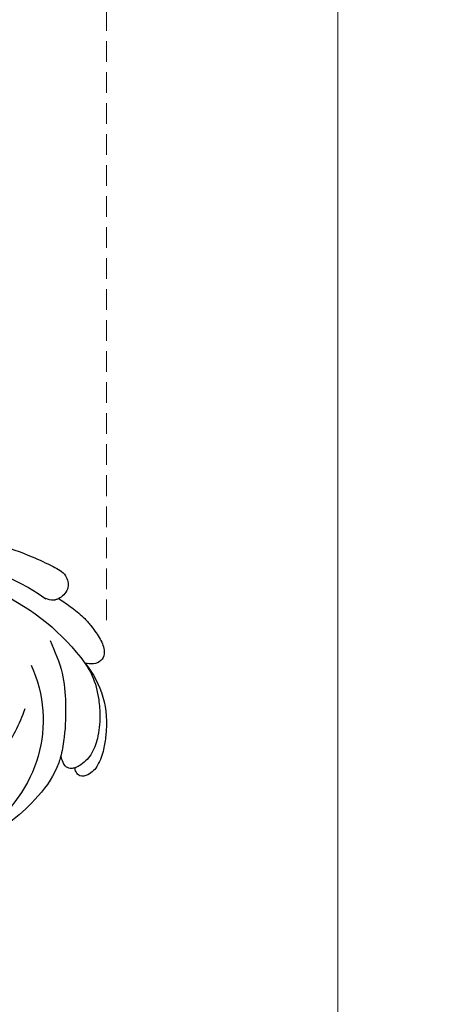
# Model space of a CAD drawing. Units: millimetres. Extents: x 3031 to 8071, y 2151 to 3933.
# Drawn here: x 4986 to 5065, y 2859 to 3040 of the extents above; entities that cross this region are included whole.
import ezdxf

# ---------------------------------------------------------------- set-up
doc = ezdxf.new("R2010")
doc.units = ezdxf.units.MM
doc.linetypes.add('HIDDEN', pattern=[9.525, 6.35, -3.175])
doc.layers.add('A-04.尺寸標註', color=4, linetype='Continuous')
doc.layers.add('H-08.木作(細線)', color=8, linetype='Continuous')
doc.styles.add('新細明體', font='txt')
doc.dimstyles.new('6', dxfattribs={"dimtxt": 15, "dimasz": 4.5, "dimexe": 3, "dimexo": 3, "dimgap": 1.8, "dimtad": 2, "dimdec": 0, "dimtxsty": '新細明體', "dimblk": 'ARCHTICK', "dimcen": 5, "dimclrd": 8, "dimclre": 8, "dimclrt": 4, "dimadec": 0, "dimazin": 0, "dimtfac": 1, "dimtdec": 0, "dimtix": 1, "dimtmove": 2, "dimatfit": 3, "dimldrblk": 'OPEN90', "dimfxl": 1.25, "dimlwd": 9, "dimlwe": 9, "dimarcsym": 0})

# ---------------------------------------------------------------- blocks, each defined once
blk = doc.blocks.new('SE-21052L-d')
at = {"layer": 'H-08.木作(細線)', "ltscale": 0.2}
for centre, radius, start, end in [((-124.35, 6.03), 42.14, 31.6063, 72.5154), ((-126.16, 27.31), 17.45, 87.9612, 134.7766), ((-126.16, 27.31), 17.45, 87.9612, 134.7766), ((-126.16, 27.31), 17.45, 87.9612, 134.7766), ((-124.66, 3.74), 41.01, 62.2146, 91.2294), ((-114.42, 12.94), 24.29, 102.749, 183.7446), ((-114.42, 12.94), 24.29, 102.749, 183.7446)]:
    blk.add_arc(centre, radius, start, end, dxfattribs=at)
for points, knots in [([(-91.11, 37.64), (-91.82, 38.68), (-93.87, 41.46), (-98.24, 45.33), (-103.26, 48.59), (-107.34, 50.71), (-110.32, 52.07), (-112.89, 50.89), (-113.36, 48.76), (-112.87, 47.04), (-112.1, 46.51), (-111.68, 46.23)], [6.311431, 6.311431, 6.311431, 6.311431, 11.930424, 21.750187, 32.062019, 38.392385, 42.620906, 45.876586, 49.467029, 51.318994, 53.487405, 53.487405, 53.487405, 53.487405]), ([(-91.11, 37.64), (-91.82, 38.68), (-93.87, 41.46), (-98.24, 45.33), (-103.26, 48.59), (-107.34, 50.71), (-110.32, 52.07), (-112.89, 50.89), (-113.27, 49.13), (-113.15, 48.23), (-113.14, 48.16)], [6.311431, 6.311431, 6.311431, 6.311431, 11.930424, 21.750187, 32.062019, 38.392385, 42.620906, 45.876586, 49.467029, 49.783439, 49.783439, 49.783439, 49.783439]), ([(-91.11, 37.64), (-91.82, 38.68), (-93.87, 41.46), (-98.24, 45.33), (-103.26, 48.59), (-107.34, 50.71), (-110.32, 52.07), (-112.89, 50.89), (-113.27, 49.13), (-113.15, 48.23), (-113.14, 48.16)], [6.311431, 6.311431, 6.311431, 6.311431, 11.930424, 21.750187, 32.062019, 38.392385, 42.620906, 45.876586, 49.467029, 49.783439, 49.783439, 49.783439, 49.783439]), ([(-113.13, 48.15), (-114.08, 48.48), (-116, 49.11), (-118.6, 49.74), (-121.2, 49.83), (-123.58, 49.77), (-125.83, 49.22), (-127.06, 47.75), (-126.85, 46.16), (-126.13, 45.25), (-125.64, 44.83), (-125.54, 44.75)], [0.45985, 0.45985, 0.45985, 0.45985, 4.945002, 9.44831, 12.330299, 16.476535, 20.153897, 22.197278, 24.370744, 26.662362, 27.246231, 27.246231, 27.246231, 27.246231]), ([(-113.13, 48.15), (-114.08, 48.48), (-116, 49.11), (-118.6, 49.74), (-121.2, 49.83), (-123.58, 49.77), (-125.83, 49.22), (-127.06, 47.75), (-126.85, 46.16), (-126.13, 45.25), (-125.64, 44.83), (-125.54, 44.75)], [0.45985, 0.45985, 0.45985, 0.45985, 4.945002, 9.44831, 12.330299, 16.476535, 20.153897, 22.197278, 24.370744, 26.662362, 27.246231, 27.246231, 27.246231, 27.246231]), ([(-113.13, 48.15), (-114.08, 48.48), (-116, 49.11), (-118.6, 49.74), (-121.2, 49.83), (-123.58, 49.77), (-125.83, 49.22), (-127.06, 47.75), (-126.85, 46.16), (-126.13, 45.25), (-125.64, 44.83), (-125.54, 44.75)], [0.45985, 0.45985, 0.45985, 0.45985, 4.945002, 9.44831, 12.330299, 16.476535, 20.153897, 22.197278, 24.370744, 26.662362, 27.246231, 27.246231, 27.246231, 27.246231]), ([(-113.14, 48.16), (-113.08, 47.81), (-112.81, 47), (-112.1, 46.51), (-111.68, 46.23)], [49.783439, 49.783439, 49.783439, 49.783439, 51.318994, 53.487405, 53.487405, 53.487405, 53.487405]), ([(-125.54, 44.75), (-126.39, 44.67), (-128.8, 44.44), (-132, 43.01), (-135.31, 40.84), (-137.86, 38.46), (-139.77, 35.51), (-140.07, 33.1), (-139.82, 31.81), (-139.72, 31.54)], [0, 0, 0, 0, 3.781399, 10.770626, 15.299495, 21.409326, 26.224822, 30.60667, 31.906015, 31.906015, 31.906015, 31.906015]), ([(-118.33, 42.18), (-120.42, 41.67), (-124.31, 40.7), (-129.47, 37.37), (-133.37, 34.19), (-135.6, 31.83), (-136.29, 30.95)], [0, 0, 0, 0, 9.519304, 17.75674, 27.03411, 32.022052, 32.022052, 32.022052, 32.022052]), ([(-138.45, 39.7), (-139.07, 39.09), (-140.42, 37.76), (-141.96, 35.42), (-142.48, 33.06), (-141.72, 31.25), (-140.49, 31.19), (-139.94, 31.43), (-139.72, 31.54)], [0, 0, 0, 0, 3.874792, 8.464614, 12.211202, 14.426832, 15.968717, 17.083872, 17.083872, 17.083872, 17.083872]), ([(-138.45, 39.7), (-139.07, 39.09), (-140.42, 37.76), (-141.96, 35.42), (-142.48, 33.06), (-141.72, 31.25), (-140.49, 31.19), (-139.94, 31.43), (-139.72, 31.54)], [0, 0, 0, 0, 3.874792, 8.464614, 12.211202, 14.426832, 15.968717, 17.083872, 17.083872, 17.083872, 17.083872]), ([(-138.45, 39.7), (-139.07, 39.09), (-140.42, 37.76), (-141.96, 35.42), (-142.48, 33.06), (-141.72, 31.25), (-140.49, 31.19), (-139.94, 31.43), (-139.72, 31.54)], [0, 0, 0, 0, 3.874792, 8.464614, 12.211202, 14.426832, 15.968717, 17.083872, 17.083872, 17.083872, 17.083872]), ([(-136.29, 30.95), (-136.79, 30.32), (-138.61, 27.69), (-140.06, 22.41), (-140.66, 15.56), (-139.51, 8.98), (-137.31, 3.14), (-134.18, -1.07), (-131.53, -3.77), (-129.84, -4.95), (-129.24, -5.36)], [32.022052, 32.022052, 32.022052, 32.022052, 35.583196, 46.276573, 55.803123, 66.139541, 75.74911, 83.315411, 89.326062, 92.527085, 92.527085, 92.527085, 92.527085]), ([(-136.29, 30.95), (-136.79, 30.32), (-138.61, 27.69), (-140.06, 22.41), (-140.66, 15.56), (-139.51, 8.98), (-137.31, 3.14), (-134.18, -1.07), (-131.53, -3.77), (-129.84, -4.95), (-129.24, -5.36)], [32.022052, 32.022052, 32.022052, 32.022052, 35.583196, 46.276573, 55.803123, 66.139541, 75.74911, 83.315411, 89.326062, 92.527085, 92.527085, 92.527085, 92.527085]), ([(-136.29, 30.95), (-136.79, 30.32), (-138.61, 27.69), (-140.06, 22.41), (-140.66, 15.56), (-139.51, 8.98), (-137.31, 3.14), (-134.18, -1.07), (-131.53, -3.77), (-129.84, -4.95), (-129.24, -5.36)], [32.022052, 32.022052, 32.022052, 32.022052, 35.583196, 46.276573, 55.803123, 66.139541, 75.74911, 83.315411, 89.326062, 92.527085, 92.527085, 92.527085, 92.527085]), ([(-139.72, 31.54), (-139.64, 31.34), (-139.4, 30.86), (-138.57, 30.19), (-137.35, 30.43), (-136.61, 30.78), (-136.29, 30.95)], [31.906015, 31.906015, 31.906015, 31.906015, 32.84981, 34.271735, 36.279865, 37.909653, 37.909653, 37.909653, 37.909653]), ([(-139.72, 31.54), (-139.64, 31.34), (-139.4, 30.86), (-138.57, 30.19), (-137.35, 30.43), (-136.61, 30.78), (-136.29, 30.95)], [31.906015, 31.906015, 31.906015, 31.906015, 32.84981, 34.271735, 36.279865, 37.909653, 37.909653, 37.909653, 37.909653]), ([(-139.72, 31.54), (-139.64, 31.34), (-139.4, 30.86), (-138.57, 30.19), (-137.35, 30.43), (-136.61, 30.78), (-136.29, 30.95)], [31.906015, 31.906015, 31.906015, 31.906015, 32.84981, 34.271735, 36.279865, 37.909653, 37.909653, 37.909653, 37.909653]), ([(-127.64, 13.91), (-128.07, 14.1), (-129.56, 15.44), (-129.83, 19.02), (-129.09, 23.05), (-127.82, 27.18), (-126.27, 29.64), (-125.45, 30.93)], [14.165177, 14.165177, 14.165177, 14.165177, 16.259512, 22.610432, 28.707682, 34.847212, 41.624258, 41.624258, 41.624258, 41.624258])]:
    blk.add_open_spline(points, degree=3, knots=knots, dxfattribs=at)
blk.add_open_spline([(-113, 49.89), (-113.02, 49.86), (-113.03, 49.83), (-113.04, 49.79)], degree=3, dxfattribs=at)
blk.add_open_spline([(-113, 49.89), (-113.02, 49.86), (-113.03, 49.83), (-113.04, 49.79)], degree=3, dxfattribs=at)
blk.add_open_spline([(-113, 49.89), (-113.02, 49.86), (-113.03, 49.83), (-113.04, 49.79)], degree=3, dxfattribs=at)
blk = doc.blocks.new('_ArchTick')
at = {"color": 0, "linetype": 'ByBlock', "const_width": 0.15}
blk.add_lwpolyline([(-0.5, -0.5), (0.5, 0.5)], dxfattribs=at)
blk = doc.blocks.new('*D51')
at = {"layer": 'A-04.尺寸標註', "color": 8, "linetype": 'HIDDEN', "lineweight": 9, "ltscale": 0.6, "transparency": 16777216}
for p, q in [((4505.61, 3520.71), (5048.11, 3520.71)), ((4931.99, 2686.51), (5048.11, 2686.51))]:
    blk.add_line(p, q, dxfattribs=at)
at = {"layer": 'A-04.尺寸標註', "color": 8, "lineweight": 9, "ltscale": 0.6, "transparency": 16777216}
blk.add_line((5045.11, 2686.51), (5045.11, 3520.71), dxfattribs=at)
at = {"layer": 'DEFPOINTS', "color": 0, "ltscale": 0.6, "transparency": 16777216}
for p in [(4502.61, 3520.71), (5045.11, 3520.71), (4928.99, 2686.51)]:
    blk.add_point(p, dxfattribs=at)
at = {"layer": 'A-04.尺寸標註', "color": 8, "lineweight": 9, "ltscale": 0.6, "transparency": 16777216, "xscale": 4.5, "yscale": 4.5, "zscale": 4.5}
for p, rotation in [((5045.11, 3520.71), 90), ((5045.11, 2686.51), 270)]:
    blk.add_blockref('_ArchTick', p, dxfattribs=dict(at, rotation=rotation))
at = {"layer": 'A-04.尺寸標註', "color": 4, "ltscale": 0.6, "transparency": 16777216, "insert": (5055.26, 3103.61), "char_height": 15, "attachment_point": 5, "rotation": 90, "style": '新細明體'}
blk.add_mtext('834', dxfattribs=at)
blk = doc.blocks.new('_Open90')
at = {"color": 0, "linetype": 'ByBlock', "lineweight": -2}
for p, q in [((-0.5, 0.5), (0, 0)), ((0, 0), (-1, 0)), ((0, 0), (-0.5, -0.5))]:
    blk.add_line(p, q, dxfattribs=at)
blk = doc.blocks.new('*D52')
at = {"layer": 'A-04.尺寸標註', "color": 8, "linetype": 'HIDDEN', "lineweight": 9, "ltscale": 0.6, "transparency": 16777216}
for p, q in [((4412.82, 3442.24), (4412.82, 3566.96)), ((5002.5, 2929.62), (5002.5, 3566.96))]:
    blk.add_line(p, q, dxfattribs=at)
at = {"layer": 'A-04.尺寸標註', "color": 8, "lineweight": 9, "ltscale": 0.6, "transparency": 16777216}
blk.add_line((5002.5, 3563.96), (4412.82, 3563.96), dxfattribs=at)
at = {"layer": 'DEFPOINTS', "color": 0, "ltscale": 0.6, "transparency": 16777216}
for p in [(4412.82, 3563.96), (4412.82, 3439.24), (5002.5, 2926.62)]:
    blk.add_point(p, dxfattribs=at)
at = {"layer": 'A-04.尺寸標註', "color": 8, "lineweight": 9, "ltscale": 0.6, "transparency": 16777216, "xscale": 4.5, "yscale": 4.5, "zscale": 4.5, "rotation": 180}
blk.add_blockref('_ArchTick', (4412.82, 3563.96), dxfattribs=at)
at = {"layer": 'A-04.尺寸標註', "color": 8, "lineweight": 9, "ltscale": 0.6, "transparency": 16777216, "xscale": 4.5, "yscale": 4.5, "zscale": 4.5}
blk.add_blockref('_ArchTick', (5002.5, 3563.96), dxfattribs=at)
at = {"layer": 'A-04.尺寸標註', "color": 4, "ltscale": 0.6, "transparency": 16777216, "insert": (4707.66, 3574.35), "char_height": 15, "attachment_point": 5, "style": '新細明體'}
blk.add_mtext('590', dxfattribs=at)

msp = doc.modelspace()

# ---------------------------------------------------------------- block references
at = {"xscale": -1, "rotation": 307.4249604137515}
msp.add_blockref('SE-21052L-d', (4886.7, 2994.16), dxfattribs=at)

# ---------------------------------------------------------------- dimensions: what is measured, and where the dimension line sits
at = {"layer": 'A-04.尺寸標註', "color": 8, "ltscale": 0.6}
dim = msp.add_linear_dim(base=(4412.82, 3563.96), p1=(5002.5, 2926.62), p2=(4412.82, 3439.24), dimstyle='6', dxfattribs=at)
dim.commit()
dim.dimension.update_dxf_attribs({"geometry": '*D52', "text_midpoint": (4707.66, 3574.35)})
dim = msp.add_linear_dim(base=(5045.11, 3520.71), p1=(4928.99, 2686.51), p2=(4502.61, 3520.71), angle=90, dimstyle='6', dxfattribs=at)
dim.commit()
dim.dimension.update_dxf_attribs({"geometry": '*D51', "text_midpoint": (5055.26, 3103.61)})

doc.saveas('drawing.dxf')
